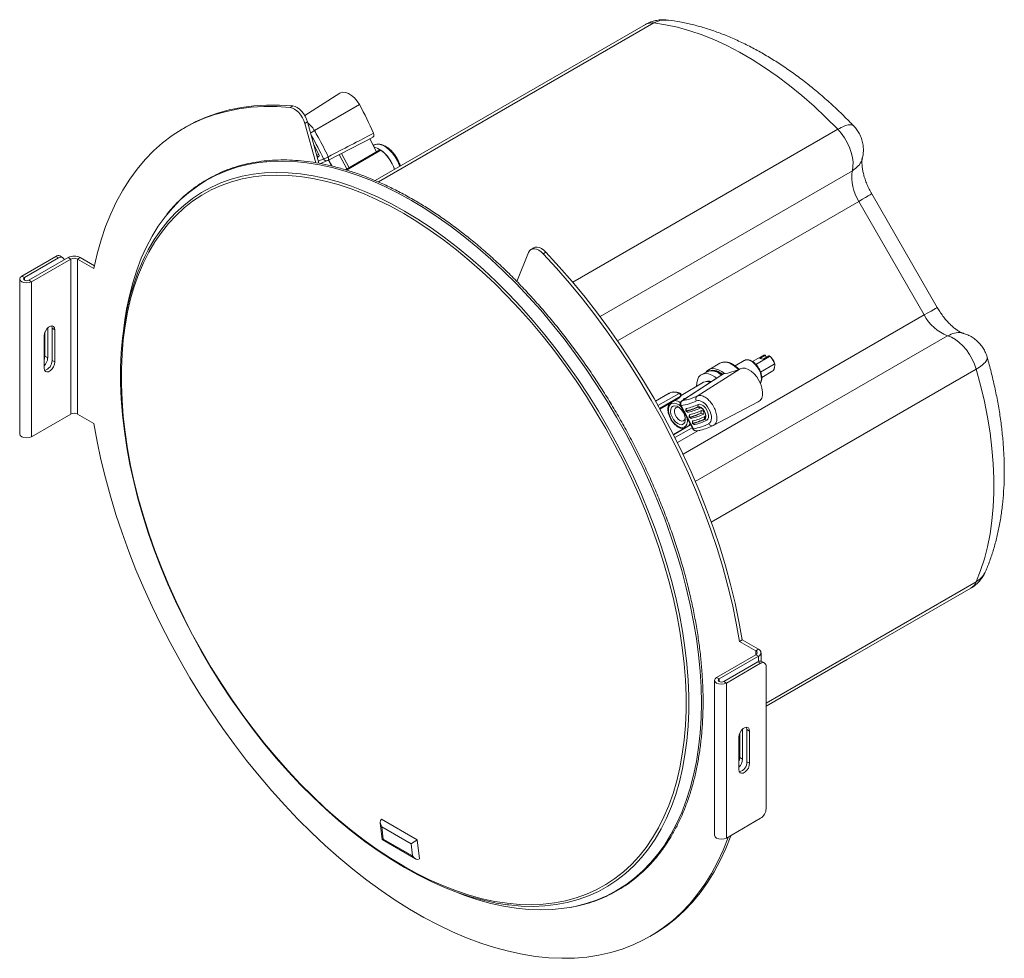
# Model space of a CAD drawing. Units: inches. Extents: x 5 to 73, y 22 to 292.
# Drawn here: x 53 to 69, y 177 to 192 of the extents above; entities that cross this region are included whole.
import ezdxf

# ---------------------------------------------------------------- set-up
doc = ezdxf.new("R2010")
doc.units = ezdxf.units.IN
doc.header["$MEASUREMENT"] = 0

msp = doc.modelspace()

# ---------------------------------------------------------------- linework, layer by layer
at = {"color": 7, "linetype": 'Continuous', "lineweight": 18}
for p, q in [((62.866, 191.876), (58.591, 189.408)), ((58.032, 190.788), (57.478, 190.435)), ((57.245, 190.563), (57.287, 190.587)), ((57.628, 190.197), (58.341, 190.608)), ((57.521, 190.335), (57.478, 190.311)), ((57.478, 190.311), (57.649, 189.689)), ((57.521, 190.335), (57.7, 189.681)), ((55.601, 190.258), (55.559, 190.233)), ((57.84, 189.725), (58.555, 190.096)), ((58.504, 190.07), (58.612, 189.864)), ((58.66, 189.892), (58.119, 189.579)), ((58.566, 189.969), (58.559, 189.966)), ((58.574, 189.973), (58.566, 189.969)), ((57.669, 189.792), (57.68, 189.786)), ((57.726, 189.676), (57.836, 189.723)), ((57.839, 189.724), (57.84, 189.725)), ((57.851, 189.731), (57.899, 189.639)), ((58.887, 189.607), (58.895, 189.583)), ((67.274, 187.284), (66.237, 189.079)), ((67.479, 187.402), (66.442, 189.198)), ((61.097, 188.343), (61.055, 188.319)), ((53.54, 188.21), (52.998, 187.898)), ((53.582, 188.186), (53.041, 187.874)), ((53.734, 188.192), (53.111, 187.833)), ((53.776, 188.168), (53.154, 187.808)), ((53.582, 188.186), (53.54, 188.21)), ((53.644, 188.192), (53.602, 188.217)), ((53.776, 188.168), (53.734, 188.192)), ((53.776, 188.168), (53.776, 185.718)), ((53.882, 188.168), (53.924, 188.192)), ((53.882, 185.718), (53.882, 188.168)), ((53.882, 188.168), (54.14, 188.019)), ((54.149, 188.062), (53.924, 188.192)), ((60.831, 187.811), (61.014, 188.27)), ((61.29, 188.276), (61.248, 188.252)), ((52.966, 187.853), (52.966, 185.404)), ((53.041, 187.874), (52.998, 187.898)), ((53.111, 187.833), (53.154, 187.808)), ((53.154, 187.808), (53.154, 185.359)), ((54.631, 187.207), (54.612, 187.077)), ((53.409, 186.606), (53.409, 187.078)), ((53.522, 187.051), (53.479, 187.076)), ((53.479, 187.076), (53.479, 186.565)), ((53.522, 187.051), (53.522, 186.541)), ((53.352, 186.443), (53.352, 186.953)), ((53.366, 186.63), (53.366, 187.016)), ((53.409, 186.606), (53.366, 186.63)), ((64.559, 186.546), (64.728, 186.644)), ((64.611, 186.503), (64.824, 186.626)), ((64.675, 186.597), (64.762, 186.648)), ((64.675, 186.597), (64.728, 186.587)), ((64.728, 186.587), (64.816, 186.638)), ((64.772, 186.612), (64.765, 186.642)), ((53.522, 186.541), (53.479, 186.565)), ((63.681, 186.002), (64.36, 186.433)), ((64.041, 186.52), (63.865, 186.418)), ((64.427, 186.564), (64.281, 186.48)), ((64.685, 186.379), (64.901, 186.504)), ((64.088, 186.35), (63.44, 185.928)), ((63.846, 186.388), (63.756, 186.344)), ((64.097, 186.353), (64.088, 186.349)), ((64.703, 186.297), (64.881, 186.4)), ((63.782, 186.22), (63.427, 186.01)), ((63.863, 186.224), (63.867, 186.235)), ((63.24, 186.046), (63.022, 185.92)), ((63.092, 185.796), (63.389, 185.967)), ((63.391, 185.969), (63.415, 185.993)), ((63.395, 185.972), (63.419, 185.997)), ((63.47, 185.958), (63.516, 185.978)), ((63.42, 185.849), (63.613, 185.481)), ((63.429, 185.852), (63.623, 185.484)), ((63.505, 185.792), (63.504, 185.765)), ((63.69, 185.83), (63.697, 185.869)), ((63.692, 185.826), (63.728, 185.812)), ((63.937, 185.537), (64.649, 185.908)), ((53.154, 185.359), (53.776, 185.718)), ((54.14, 185.569), (53.882, 185.718)), ((63.506, 185.762), (63.529, 185.749)), ((63.556, 185.694), (63.555, 185.667)), ((63.557, 185.664), (63.581, 185.652)), ((63.742, 185.734), (63.75, 185.772)), ((63.745, 185.73), (63.781, 185.716)), ((63.795, 185.637), (63.803, 185.676)), ((63.576, 185.553), (63.304, 185.396)), ((63.608, 185.597), (63.607, 185.57)), ((63.608, 185.567), (63.632, 185.554)), ((63.797, 185.633), (63.834, 185.62)), ((63.369, 185.266), (63.694, 185.454)), ((64.773, 181.097), (68.01, 182.966)), ((64.395, 182.148), (64.352, 182.124)), ((64.61, 181.974), (64.352, 182.124)), ((64.395, 182.148), (64.653, 181.999)), ((64.61, 181.913), (63.988, 181.554)), ((64.61, 181.974), (64.653, 181.999)), ((64.61, 181.913), (64.653, 181.889)), ((64.692, 181.812), (64.692, 181.944)), ((64.653, 181.889), (64.03, 181.53)), ((64.101, 181.489), (64.642, 181.801)), ((64.143, 181.464), (64.684, 181.777)), ((64.684, 181.777), (64.642, 181.801)), ((64.747, 181.783), (64.705, 181.807)), ((64.773, 181.097), (66.035, 181.826)), ((66.035, 181.826), (66.044, 181.831)), ((64.773, 181.726), (64.773, 179.48)), ((63.956, 181.509), (63.956, 179.059)), ((64.03, 181.53), (63.988, 181.554)), ((64.101, 181.489), (64.143, 181.464)), ((64.143, 179.015), (64.143, 181.464)), ((64.356, 180.286), (64.356, 180.672)), ((64.398, 180.262), (64.398, 180.734)), ((64.511, 180.707), (64.469, 180.731)), ((64.469, 180.731), (64.469, 180.221)), ((64.511, 180.707), (64.511, 180.197)), ((64.341, 180.099), (64.341, 180.609)), ((64.398, 180.262), (64.356, 180.286)), ((64.511, 180.197), (64.469, 180.221)), ((58.67, 179.257), (58.7, 178.991)), ((59.254, 178.988), (58.688, 179.314)), ((64.684, 179.327), (64.143, 179.015)), ((59.158, 178.925), (58.695, 179.192)), ((58.695, 179.192), (58.717, 178.999)), ((58.7, 178.991), (59.226, 178.687)), ((58.717, 178.999), (59.18, 178.732)), ((59.289, 178.684), (59.254, 178.988)), ((59.18, 178.732), (59.158, 178.925)), ((59.727, 178.217), (59.849, 178.168)), ((62.934, 177.459), (62.976, 177.484))]:
    msp.add_line(p, q, dxfattribs=at)
at = {"color": 8, "linetype": 'Continuous', "lineweight": 18}
for p, q in [((62.996, 191.899), (58.642, 189.386)), ((61.715, 187.8), (65.906, 190.22)), ((58.677, 189.889), (58.133, 189.575)), ((57.69, 189.717), (57.771, 189.752)), ((57.856, 189.733), (57.907, 189.637)), ((58.139, 189.591), (58.02, 189.818)), ((58.056, 189.837), (58.175, 189.612)), ((62.145, 187.26), (66.136, 189.564)), ((66.237, 189.079), (62.421, 186.877)), ((53.041, 187.874), (53.041, 187.833)), ((63.458, 185.081), (67.274, 187.284)), ((67.643, 186.954), (63.652, 184.65)), ((68.095, 186.427), (63.905, 184.008)), ((63.061, 185.85), (63.395, 186.043)), ((63.415, 185.993), (63.087, 185.804)), ((63.091, 185.796), (63.391, 185.969)), ((63.576, 185.553), (63.304, 185.396)), ((63.306, 185.391), (63.578, 185.548)), ((63.603, 185.502), (63.33, 185.344)), ((64.773, 181.148), (68.095, 183.066)), ((64.61, 181.974), (64.61, 181.913)), ((64.653, 181.889), (64.653, 181.806)), ((64.03, 181.489), (64.03, 181.53))]:
    msp.add_line(p, q, dxfattribs=at)
at = {"color": 7, "linetype": 'Continuous', "lineweight": 18, "flags": 128}
for points in [[(65.906, 190.22), (65.719, 190.407), (65.53, 190.585), (65.337, 190.753), (65.143, 190.912), (64.946, 191.06), (64.748, 191.197), (64.55, 191.324), (64.351, 191.438), (64.153, 191.541), (63.955, 191.632), (63.759, 191.711), (63.564, 191.777), (63.372, 191.831), (63.182, 191.872), (62.996, 191.899)], [(58.032, 190.788), (58.041, 190.793), (58.079, 190.803), (58.123, 190.8), (58.169, 190.784), (58.217, 190.754), (58.263, 190.714), (58.305, 190.664), (58.341, 190.608)], [(57.245, 190.563), (57.034, 190.577), (56.828, 190.578), (56.626, 190.566), (56.43, 190.54), (56.238, 190.502), (56.053, 190.451), (55.874, 190.387), (55.702, 190.31), (55.536, 190.22), (55.378, 190.118), (55.227, 190.004), (55.084, 189.877), (54.95, 189.739), (54.823, 189.59), (54.706, 189.429), (54.597, 189.257), (54.497, 189.075), (54.406, 188.883), (54.325, 188.68), (54.254, 188.469), (54.192, 188.248), (54.14, 188.019)], [(57.287, 190.587), (57.077, 190.601), (56.87, 190.602), (56.668, 190.59), (56.472, 190.565), (56.281, 190.526), (56.095, 190.475), (55.916, 190.411), (55.744, 190.334), (55.601, 190.258)], [(57.478, 190.311), (57.463, 190.357), (57.441, 190.402), (57.414, 190.444), (57.383, 190.482), (57.349, 190.513), (57.314, 190.538), (57.279, 190.555), (57.245, 190.563)], [(57.287, 190.587), (57.321, 190.579), (57.357, 190.563), (57.392, 190.538), (57.426, 190.506), (57.456, 190.468), (57.483, 190.426), (57.505, 190.381), (57.521, 190.335)], [(66.136, 189.564), (66.146, 189.628), (66.147, 189.699), (66.138, 189.775), (66.119, 189.853), (66.091, 189.933), (66.055, 190.011), (66.011, 190.086), (65.961, 190.156), (65.906, 190.22)], [(58.575, 189.935), (58.582, 189.934), (58.632, 189.915), (58.683, 189.885), (58.733, 189.844), (58.781, 189.793), (58.823, 189.735), (58.859, 189.672), (58.887, 189.607)], [(57.68, 189.786), (57.687, 189.784), (57.695, 189.785), (57.7, 189.79), (57.703, 189.798), (57.701, 189.809), (57.696, 189.82)], [(59.04, 188.886), (59.25, 188.759), (59.459, 188.621), (59.667, 188.473), (59.873, 188.314), (60.078, 188.145), (60.281, 187.967), (60.48, 187.779), (60.677, 187.582), (60.87, 187.377), (61.059, 187.164), (61.244, 186.943), (61.423, 186.715), (61.598, 186.48), (61.767, 186.24), (61.929, 185.994), (62.086, 185.743), (62.236, 185.487), (62.379, 185.228), (62.514, 184.965), (62.642, 184.7), (62.762, 184.432), (62.873, 184.163), (62.977, 183.893), (63.071, 183.623), (63.157, 183.353), (63.234, 183.083), (63.301, 182.816), (63.36, 182.55), (63.408, 182.286), (63.447, 182.026), (63.477, 181.77), (63.496, 181.518), (63.506, 181.27), (63.506, 181.029), (63.496, 180.793), (63.477, 180.563), (63.447, 180.341), (63.408, 180.126), (63.36, 179.919), (63.301, 179.72), (63.234, 179.53), (63.157, 179.349), (63.071, 179.178), (62.977, 179.017), (62.873, 178.866), (62.762, 178.726), (62.642, 178.597), (62.514, 178.479), (62.379, 178.373), (62.236, 178.278), (62.086, 178.196), (61.929, 178.126), (61.767, 178.068), (61.598, 178.022), (61.423, 177.989), (61.244, 177.969), (61.059, 177.961), (60.87, 177.966), (60.677, 177.983), (60.48, 178.013), (60.281, 178.056), (60.078, 178.111), (59.873, 178.179), (59.667, 178.259), (59.459, 178.351), (59.25, 178.454), (59.04, 178.569), (58.831, 178.696), (58.622, 178.833), (58.414, 178.982), (58.208, 179.141), (58.003, 179.309), (57.8, 179.488), (57.601, 179.676), (57.404, 179.873), (57.211, 180.078), (57.022, 180.291), (56.837, 180.512), (56.658, 180.74), (56.483, 180.975), (56.314, 181.215), (56.151, 181.461), (55.995, 181.712), (55.845, 181.968), (55.702, 182.227), (55.567, 182.49), (55.439, 182.755), (55.319, 183.023), (55.207, 183.292), (55.104, 183.562), (55.01, 183.832), (54.924, 184.102), (54.847, 184.371), (54.779, 184.639), (54.721, 184.905), (54.673, 185.169), (54.634, 185.429), (54.604, 185.685), (54.585, 185.937), (54.575, 186.184), (54.575, 186.426), (54.585, 186.662), (54.604, 186.892), (54.634, 187.114), (54.673, 187.329), (54.721, 187.536), (54.779, 187.735), (54.847, 187.925), (54.924, 188.106), (55.01, 188.277), (55.104, 188.438), (55.207, 188.589), (55.319, 188.729), (55.439, 188.858), (55.567, 188.976), (55.702, 189.082), (55.845, 189.176), (55.995, 189.259), (56.151, 189.329), (56.314, 189.387), (56.483, 189.433), (56.658, 189.466), (56.837, 189.486), (57.022, 189.494), (57.211, 189.489), (57.404, 189.472), (57.601, 189.441), (57.8, 189.399), (58.003, 189.344), (58.208, 189.276), (58.414, 189.196), (58.622, 189.104), (58.831, 189.001), (59.04, 188.886)], [(54.631, 187.207), (54.657, 187.373), (54.701, 187.587), (54.754, 187.793), (54.817, 187.99), (54.889, 188.179), (54.97, 188.358), (55.06, 188.527), (55.158, 188.686), (55.266, 188.835), (55.291, 188.868)], [(61.248, 188.252), (61.214, 188.283), (61.178, 188.307), (61.143, 188.323), (61.109, 188.33), (61.079, 188.328), (61.052, 188.317), (61.03, 188.297), (61.014, 188.27)], [(61.097, 188.343), (61.121, 188.353), (61.152, 188.355), (61.186, 188.348), (61.221, 188.332), (61.256, 188.308), (61.29, 188.276)], [(53.668, 188.154), (53.663, 188.17), (53.655, 188.183), (53.644, 188.192), (53.631, 188.197), (53.616, 188.198), (53.599, 188.194), (53.582, 188.186)], [(60.683, 177.96), (60.504, 177.988), (60.303, 178.031), (60.099, 178.086), (59.893, 178.154), (59.685, 178.235), (59.476, 178.327), (59.266, 178.431), (59.055, 178.547), (58.845, 178.674), (58.634, 178.813), (58.425, 178.962), (58.217, 179.122), (58.011, 179.292), (57.808, 179.471), (57.607, 179.66), (57.409, 179.858), (57.215, 180.065), (57.025, 180.279), (56.839, 180.501), (56.658, 180.731), (56.483, 180.967), (56.313, 181.209), (56.149, 181.456), (55.991, 181.709), (55.841, 181.966), (55.697, 182.227), (55.561, 182.491), (55.432, 182.758), (55.312, 183.027), (55.199, 183.298), (55.095, 183.569), (55, 183.841), (54.914, 184.113), (54.837, 184.384), (54.769, 184.653), (54.71, 184.921), (54.661, 185.186), (54.622, 185.447), (54.592, 185.705), (54.573, 185.959), (54.563, 186.208), (54.563, 186.451), (54.573, 186.688), (54.592, 186.919), (54.622, 187.143), (54.661, 187.359), (54.71, 187.568), (54.769, 187.768), (54.837, 187.959), (54.914, 188.141), (54.946, 188.208)], [(64.352, 182.124), (64.3, 182.413), (64.239, 182.705), (64.167, 182.999), (64.086, 183.295), (63.996, 183.592), (63.896, 183.889), (63.787, 184.186), (63.669, 184.483), (63.543, 184.779), (63.408, 185.072), (63.265, 185.363), (63.115, 185.652), (62.956, 185.936), (62.791, 186.217), (62.619, 186.493), (62.44, 186.764), (62.254, 187.029), (62.063, 187.288), (61.867, 187.54), (61.665, 187.785), (61.458, 188.023), (61.248, 188.252)], [(64.395, 182.148), (64.343, 182.437), (64.281, 182.729), (64.21, 183.023), (64.128, 183.319), (64.038, 183.616), (63.938, 183.914), (63.829, 184.211), (63.712, 184.508), (63.585, 184.803), (63.451, 185.097), (63.308, 185.388), (63.157, 185.676), (62.999, 185.961), (62.833, 186.241), (62.661, 186.518), (62.482, 186.788), (62.297, 187.054), (62.105, 187.313), (61.909, 187.565), (61.707, 187.81), (61.501, 188.047), (61.29, 188.276)], [(52.998, 187.898), (52.975, 187.878), (52.966, 187.853), (52.975, 187.829), (52.998, 187.808), (53.034, 187.795), (53.076, 187.79), (53.118, 187.795), (53.154, 187.808)], [(53.041, 187.874), (53.03, 187.864), (53.026, 187.853), (53.03, 187.842), (53.041, 187.833), (53.057, 187.827), (53.076, 187.824), (53.095, 187.827), (53.111, 187.833)], [(53.352, 186.953), (53.357, 186.99), (53.372, 187.028), (53.394, 187.063), (53.422, 187.09), (53.451, 187.107), (53.479, 187.112), (53.502, 187.103), (53.516, 187.082), (53.522, 187.051)], [(53.472, 187.112), (53.474, 187.106), (53.479, 187.076)], [(68.095, 186.427), (68.068, 186.506), (68.032, 186.585), (67.989, 186.66), (67.939, 186.731), (67.885, 186.795), (67.826, 186.85), (67.765, 186.896), (67.704, 186.931), (67.643, 186.954)], [(53.352, 186.567), (53.361, 186.594), (53.366, 186.63)], [(53.522, 186.541), (53.516, 186.504), (53.502, 186.466), (53.479, 186.431), (53.451, 186.404), (53.422, 186.387), (53.394, 186.382), (53.372, 186.391), (53.357, 186.412), (53.352, 186.443)], [(63.82, 186.375), (63.842, 186.401), (63.878, 186.425), (63.92, 186.436), (63.968, 186.433), (64.02, 186.417), (64.072, 186.389), (64.116, 186.356)], [(64.36, 186.433), (64.398, 186.444), (64.441, 186.441), (64.488, 186.424), (64.535, 186.395), (64.581, 186.354), (64.623, 186.305), (64.659, 186.248), (64.688, 186.188), (64.707, 186.126), (64.716, 186.067), (64.714, 186.013), (64.702, 185.967), (64.68, 185.932), (64.649, 185.908)], [(68.095, 183.066), (68.164, 183.242), (68.224, 183.426), (68.274, 183.62), (68.314, 183.822), (68.344, 184.031), (68.364, 184.248), (68.374, 184.471), (68.374, 184.701), (68.364, 184.936), (68.344, 185.175), (68.314, 185.42), (68.274, 185.668), (68.224, 185.918), (68.164, 186.172), (68.095, 186.427)], [(63.673, 186.156), (63.674, 186.203), (63.685, 186.255), (63.705, 186.298), (63.734, 186.33), (63.771, 186.35), (63.814, 186.358), (63.861, 186.352), (63.912, 186.334), (63.963, 186.304), (63.987, 186.286)], [(63.301, 185.844), (63.33, 185.849), (63.363, 185.84), (63.398, 185.819), (63.431, 185.787), (63.459, 185.747), (63.48, 185.703), (63.492, 185.658), (63.493, 185.617), (63.485, 185.583), (63.466, 185.56), (63.44, 185.548), (63.408, 185.55), (63.374, 185.566), (63.34, 185.593), (63.309, 185.629), (63.284, 185.671), (63.267, 185.716), (63.261, 185.76), (63.264, 185.797), (63.278, 185.826), (63.301, 185.844)], [(63.352, 185.823), (63.333, 185.807), (63.324, 185.78), (63.324, 185.746), (63.335, 185.707), (63.354, 185.67), (63.381, 185.638), (63.41, 185.616), (63.439, 185.606), (63.465, 185.609), (63.483, 185.625), (63.493, 185.651)], [(63.394, 185.822), (63.377, 185.826), (63.352, 185.823)], [(63.512, 185.805), (63.507, 185.8), (63.505, 185.792)], [(63.797, 185.633), (63.815, 185.651), (63.821, 185.681), (63.815, 185.719), (63.799, 185.759), (63.774, 185.794), (63.745, 185.82), (63.715, 185.833), (63.69, 185.83)], [(63.692, 185.826), (63.716, 185.829), (63.745, 185.817), (63.773, 185.792), (63.797, 185.758), (63.812, 185.72), (63.818, 185.683), (63.812, 185.655), (63.795, 185.637)], [(63.834, 185.62), (63.852, 185.636), (63.862, 185.664), (63.862, 185.699), (63.853, 185.738), (63.835, 185.779), (63.811, 185.815), (63.782, 185.845), (63.751, 185.865), (63.722, 185.873), (63.697, 185.869)], [(63.728, 185.812), (63.746, 185.814), (63.75, 185.813)], [(63.504, 185.766), (63.504, 185.765), (63.504, 185.764), (63.504, 185.763), (63.505, 185.763), (63.505, 185.762), (63.506, 185.762), (63.507, 185.761), (63.507, 185.762)], [(63.529, 185.749), (63.535, 185.747), (63.543, 185.748)], [(63.556, 185.668), (63.555, 185.668), (63.555, 185.667), (63.556, 185.666), (63.556, 185.665), (63.557, 185.664), (63.557, 185.664), (63.558, 185.664), (63.558, 185.664)], [(63.564, 185.707), (63.558, 185.703), (63.556, 185.694)], [(63.581, 185.652), (63.586, 185.649), (63.594, 185.65)], [(63.745, 185.73), (63.745, 185.73), (63.745, 185.731), (63.745, 185.731), (63.745, 185.732), (63.744, 185.733), (63.744, 185.733), (63.743, 185.734), (63.742, 185.734)], [(63.781, 185.716), (63.786, 185.721), (63.788, 185.73), (63.786, 185.741), (63.781, 185.752), (63.774, 185.762), (63.766, 185.77), (63.757, 185.773), (63.75, 185.772)], [(63.817, 185.696), (63.814, 185.689), (63.803, 185.676)], [(54.14, 185.569), (54.191, 185.285), (54.251, 184.999), (54.321, 184.71), (54.4, 184.42), (54.488, 184.129), (54.585, 183.837), (54.691, 183.545), (54.805, 183.254), (54.928, 182.963), (55.059, 182.675), (55.197, 182.389), (55.344, 182.105), (55.497, 181.825), (55.658, 181.548), (55.825, 181.276), (55.999, 181.009), (56.179, 180.747), (56.365, 180.491), (56.556, 180.241), (56.752, 179.998), (56.953, 179.762), (57.158, 179.534), (57.367, 179.313), (57.58, 179.102), (57.796, 178.899), (58.014, 178.706), (58.235, 178.522), (58.458, 178.349), (58.682, 178.185), (58.907, 178.033), (59.133, 177.891), (59.359, 177.76), (59.585, 177.641), (59.811, 177.534), (60.035, 177.438), (60.258, 177.355), (60.478, 177.284), (60.697, 177.225), (60.913, 177.178), (61.125, 177.144), (61.334, 177.123), (61.54, 177.114), (61.741, 177.118), (61.937, 177.134), (62.128, 177.164), (62.314, 177.205), (62.494, 177.26), (62.667, 177.326), (62.835, 177.405), (62.995, 177.496), (63.149, 177.599), (63.295, 177.714), (63.434, 177.84), (63.565, 177.977), (63.687, 178.126), (63.802, 178.285), (63.908, 178.455), (64.005, 178.635), (64.093, 178.825), (64.172, 179.024), (64.175, 179.033)], [(63.607, 185.571), (63.607, 185.57), (63.607, 185.569), (63.607, 185.568), (63.607, 185.568), (63.608, 185.567), (63.609, 185.567), (63.609, 185.566), (63.61, 185.567)], [(63.615, 185.61), (63.61, 185.605), (63.608, 185.597)], [(63.632, 185.554), (63.638, 185.552), (63.645, 185.552)], [(53.154, 185.359), (53.118, 185.345), (53.076, 185.34), (53.034, 185.345), (52.998, 185.359), (52.975, 185.379), (52.966, 185.404)], [(63.988, 181.554), (63.964, 181.533), (63.956, 181.509), (63.964, 181.485), (63.988, 181.464), (64.024, 181.451), (64.066, 181.446), (64.108, 181.451), (64.143, 181.464)], [(64.03, 181.53), (64.02, 181.52), (64.016, 181.509), (64.02, 181.498), (64.03, 181.489), (64.047, 181.482), (64.066, 181.48), (64.085, 181.482), (64.101, 181.489)], [(64.341, 180.609), (64.346, 180.645), (64.361, 180.683), (64.384, 180.718), (64.411, 180.746), (64.441, 180.763), (64.469, 180.767), (64.491, 180.759), (64.506, 180.738), (64.511, 180.707)], [(64.461, 180.768), (64.464, 180.762), (64.469, 180.731)], [(64.341, 180.223), (64.351, 180.25), (64.356, 180.286)], [(64.511, 180.197), (64.506, 180.16), (64.491, 180.122), (64.469, 180.087), (64.441, 180.06), (64.411, 180.042), (64.384, 180.038), (64.361, 180.047), (64.346, 180.068), (64.341, 180.099)], [(62.976, 177.484), (63.038, 177.521), (63.191, 177.623), (63.338, 177.738), (63.476, 177.864), (63.607, 178.002), (63.73, 178.15), (63.844, 178.31), (63.95, 178.479), (64.047, 178.659), (64.135, 178.849), (64.214, 179.048), (64.217, 179.057)], [(64.143, 179.015), (64.108, 179.001), (64.066, 178.996), (64.024, 179.001), (63.988, 179.015), (63.964, 179.035), (63.956, 179.059)], [(61.662, 177.918), (61.577, 177.904), (61.394, 177.886), (61.207, 177.88), (61.015, 177.887), (60.819, 177.906), (60.62, 177.938), (60.418, 177.982), (60.213, 178.039), (60.006, 178.108), (59.849, 178.168)]]:
    msp.add_lwpolyline(points, dxfattribs=at)
at = {"color": 8, "linetype": 'Continuous', "lineweight": 18, "flags": 128}
for points in [[(58.977, 189.631), (58.969, 189.656), (58.941, 189.721), (58.906, 189.783), (58.864, 189.84), (58.818, 189.889), (58.769, 189.93), (58.718, 189.96), (58.669, 189.977), (58.622, 189.983), (58.58, 189.975), (58.574, 189.973)], [(55.291, 188.868), (55.381, 188.974), (55.505, 189.101), (55.637, 189.216), (55.776, 189.321), (55.922, 189.413), (56.075, 189.494), (56.235, 189.562), (56.401, 189.618), (56.573, 189.661), (56.75, 189.693), (56.933, 189.711), (57.12, 189.717), (57.312, 189.71), (57.507, 189.691), (57.707, 189.659), (57.909, 189.614), (58.114, 189.558), (58.321, 189.488), (58.53, 189.407), (58.74, 189.314), (58.952, 189.209), (59.163, 189.092)], [(57.84, 189.725), (57.844, 189.727), (57.848, 189.732), (57.851, 189.739), (57.853, 189.746), (57.853, 189.755), (57.852, 189.764), (57.85, 189.774), (57.846, 189.784)], [(54.946, 188.208), (55, 188.313), (55.095, 188.475), (55.199, 188.626), (55.312, 188.767), (55.432, 188.897), (55.561, 189.016), (55.697, 189.123), (55.841, 189.218), (55.991, 189.301), (56.149, 189.371), (56.313, 189.43), (56.483, 189.476), (56.658, 189.509), (56.839, 189.529), (57.025, 189.537), (57.215, 189.532), (57.409, 189.515), (57.607, 189.484), (57.808, 189.441), (58.011, 189.386), (58.217, 189.318), (58.425, 189.237), (58.634, 189.145), (58.845, 189.041), (59.055, 188.925)], [(59.163, 189.092), (59.375, 188.964), (59.586, 188.825), (59.797, 188.676), (60.006, 188.516), (60.213, 188.346), (60.418, 188.166), (60.62, 187.977), (60.819, 187.779), (61.015, 187.572), (61.207, 187.358), (61.394, 187.135), (61.577, 186.906), (61.754, 186.67), (61.926, 186.428), (62.092, 186.18), (62.252, 185.928), (62.405, 185.67), (62.551, 185.409), (62.69, 185.144), (62.822, 184.877), (62.945, 184.607), (63.061, 184.335), (63.168, 184.062), (63.267, 183.789), (63.357, 183.516), (63.438, 183.243), (63.51, 182.971), (63.573, 182.702), (63.626, 182.434), (63.67, 182.17), (63.704, 181.909), (63.728, 181.652), (63.743, 181.399), (63.748, 181.152), (63.743, 180.91), (63.728, 180.675), (63.704, 180.446), (63.67, 180.224), (63.626, 180.01), (63.573, 179.804), (63.51, 179.607), (63.438, 179.418), (63.357, 179.239), (63.267, 179.07), (63.168, 178.91), (63.061, 178.761), (62.945, 178.623), (62.822, 178.496), (62.69, 178.38), (62.551, 178.276), (62.405, 178.184), (62.252, 178.103), (62.092, 178.035), (61.926, 177.979), (61.754, 177.935), (61.662, 177.918)], [(66.237, 189.079), (66.295, 189.113), (66.346, 189.142), (66.386, 189.166), (66.416, 189.183), (66.435, 189.194), (66.442, 189.198), (66.442, 189.198)], [(59.055, 188.925), (59.266, 188.798), (59.476, 188.659), (59.685, 188.51), (59.893, 188.35), (60.099, 188.18), (60.303, 188.001), (60.504, 187.812), (60.702, 187.614), (60.896, 187.407), (61.086, 187.193), (61.272, 186.97), (61.452, 186.741), (61.628, 186.505), (61.798, 186.263), (61.962, 186.016), (62.119, 185.763), (62.27, 185.506), (62.413, 185.245), (62.55, 184.981), (62.678, 184.714), (62.799, 184.445), (62.911, 184.174), (63.015, 183.903), (63.11, 183.631), (63.197, 183.359), (63.274, 183.088), (63.342, 182.819), (63.4, 182.551), (63.449, 182.286), (63.488, 182.025), (63.518, 181.767), (63.538, 181.513), (63.548, 181.264), (63.548, 181.021), (63.538, 180.784), (63.518, 180.553), (63.488, 180.329), (63.449, 180.113), (63.4, 179.904), (63.342, 179.704), (63.274, 179.513), (63.197, 179.331), (63.11, 179.159), (63.015, 178.997), (62.911, 178.846), (62.799, 178.705), (62.678, 178.575), (62.55, 178.456), (62.413, 178.349), (62.27, 178.254), (62.119, 178.171), (61.962, 178.101), (61.798, 178.042), (61.628, 177.996), (61.452, 177.963), (61.272, 177.943), (61.086, 177.935), (60.896, 177.94), (60.702, 177.957), (60.683, 177.96)], [(67.274, 187.284), (67.332, 187.317), (67.382, 187.346), (67.423, 187.37), (67.453, 187.387), (67.472, 187.398), (67.479, 187.402), (67.479, 187.402)], [(64.681, 186.204), (64.691, 186.227), (64.698, 186.268), (64.695, 186.316), (64.682, 186.367), (64.66, 186.418), (64.631, 186.466), (64.596, 186.508), (64.557, 186.541), (64.517, 186.563), (64.479, 186.574), (64.444, 186.571), (64.427, 186.564)], [(64.333, 186.42), (64.301, 186.451), (64.249, 186.491), (64.196, 186.519), (64.145, 186.535), (64.097, 186.538), (64.054, 186.527), (64.041, 186.52)], [(63.902, 186.401), (63.86, 186.394), (63.846, 186.388)], [(63.859, 186.229), (63.863, 186.236), (63.864, 186.239)], [(63.391, 185.969), (63.39, 185.968), (63.389, 185.967)], [(63.391, 185.969), (63.395, 185.972), (63.395, 185.972)], [(63.419, 185.997), (63.419, 185.996), (63.415, 185.993)], [(63.278, 185.887), (63.252, 185.868), (63.235, 185.837), (63.227, 185.797), (63.229, 185.75), (63.242, 185.7), (63.264, 185.649), (63.293, 185.602), (63.328, 185.562), (63.367, 185.53), (63.406, 185.51), (63.444, 185.503), (63.477, 185.51), (63.503, 185.529), (63.52, 185.559), (63.528, 185.599), (63.525, 185.646), (63.525, 185.65)], [(63.449, 185.931), (63.441, 185.928), (63.44, 185.927)], [(63.566, 185.571), (63.559, 185.546), (63.557, 185.543)]]:
    msp.add_lwpolyline(points, dxfattribs=at)
at = {"color": 8, "linetype": 'Continuous', "lineweight": 18}
for centre, radius, start, end in [((62.966, 191.697), 0.205, 81.6756, 119.1221), ((57.04, 191.13), 1.103, 298.6245, 302.2277), ((57.82, 189.774), 0.0534, 204.2955, 288.0103), ((63.931, 186.253), 0.157, 67.6122, 112.3367), ((63.886, 186.127), 0.275, 50.1814, 86.7934), ((63.315, 185.899), 0.166, 60.9596, 116.8057), ((63.404, 186.03), 0.0159, 69.0972, 124.0176), ((63.309, 185.735), 0.154, 38.8756, 101.3886), ((63.308, 185.751), 0.182, 53.3599, 83.5355), ((63.42, 185.865), 0.0158, 268.7271, 305.767), ((63.614, 185.497), 0.0158, 268.7428, 305.7514), ((63.671, 185.501), 0.0509, 198.9167, 277.0186), ((67.905, 183.142), 0.205, 300.8746, 338.3319)]:
    msp.add_arc(centre, radius, start, end, dxfattribs=at)
at = {"color": 7, "linetype": 'Continuous', "lineweight": 18}
for centre, radius, start, end in [((53.861, 188.138), 5.116, 23.2275, 28.8679), ((53.372, 187.694), 4.819, 26.1803, 28.1275), ((58.666, 189.877), 0.0161, 49.1902, 113.084), ((58.331, 189.413), 0.589, 16.735, 54.0092), ((57.702, 190.015), 0.273, 284.7537, 302.012), ((57.813, 189.778), 0.06, 293.2717, 297.4582), ((66.819, 189.454), 0.692, 170.827, 212.7663), ((53.576, 188.159), 0.0629, 65.6956, 125.6156), ((53.829, 188.008), 0.207, 62.6098, 117.3901), ((53.829, 188.065), 0.115, 62.6102, 117.3898), ((67.889, 187.6), 0.692, 207.2324, 249.1763), ((53.22, 186.616), 0.189, 314.2188, 356.9869), ((53.319, 186.562), 0.16, 284.4489, 1.3275), ((63.984, 187.191), 0.846, 277.6623, 296.3668), ((63.878, 186.089), 0.329, 51.1742, 70.0375), ((63.833, 186.118), 0.114, 62.4782, 116.5766), ((63.861, 186.131), 0.108, 67.9802, 109.9853), ((63.374, 185.993), 0.03, 299.9973, 315.3448), ((63.38, 186.009), 0.0379, 336.2883, 66.4668), ((63.398, 186.018), 0.03, 315.3448, 66.0434), ((63.716, 185.957), 0.0574, 127.7022, 212.8712), ((63.473, 185.877), 0.06, 123.0616, 180), ((63.473, 185.877), 0.06, 180, 207.746), ((63.487, 185.88), 0.0638, 126.9927, 205.6477), ((63.334, 186.558), 0.81, 282.1335, 296.0498), ((63.335, 186.555), 0.812, 282.2059, 296.0508), ((63.345, 186.589), 0.801, 282.0365, 296.0477), ((63.368, 186.549), 0.821, 282.3006, 296.0523), ((53.829, 185.616), 0.115, 62.6102, 117.3898), ((63.372, 186.491), 0.843, 282.5677, 296.0569), ((63.374, 186.488), 0.845, 282.6339, 296.0581), ((63.383, 186.522), 0.834, 282.4775, 296.0554), ((63.406, 186.483), 0.854, 282.7217, 296.0591), ((63.41, 186.425), 0.876, 282.9679, 296.0636), ((63.422, 186.455), 0.867, 282.8848, 296.0624), ((63.412, 186.422), 0.878, 283.0292, 296.0644), ((63.666, 185.509), 0.06, 207.746, 280.4779), ((63.444, 186.416), 0.887, 283.1099, 296.0659), ((63.917, 185.588), 0.055, 204.1864, 292.1922), ((64.599, 181.944), 0.0327, 290.7846, 69.2154), ((64.632, 181.944), 0.0589, 290.7832, 69.2168), ((64.679, 181.75), 0.0629, 65.6956, 125.6156), ((64.719, 181.734), 0.0546, 350.7862, 129.2031), ((64.21, 180.272), 0.189, 314.2188, 356.9869), ((64.309, 180.217), 0.16, 284.4489, 1.3275), ((64.581, 179.489), 0.192, 302.6056, 357.3944)]:
    msp.add_arc(centre, radius, start, end, dxfattribs=at)
at = {"color": 8, "linetype": 'Continuous', "lineweight": 18}
msp.add_ellipse((56.059, 189.404), major_axis=(-1.559, 2.454), ratio=0.574749, start_param=4.495898, end_param=4.638129, dxfattribs=at)
at = {"color": 7, "linetype": 'Continuous', "lineweight": 18}
for centre, major_axis, ratio, start_param, end_param in [((63.767, 185.745), (-0.102, 0.178), 0.548933, 3.109716, 6.248872), ((62.469, 188.111), (-1.241, 2.164), 0.548933, 2.927766, 3.107279), ((62.465, 188.11), (-1.446, 2.521), 0.548933, 2.951047, 3.109716), ((58.746, 179.229), (-0.0566, 0.0862), 0.611936, 0.026887, 1.597683), ((58.769, 179.036), (0.0683, 0.0448), 0.053434, 3.168479, 3.829889), ((59.209, 178.962), (0.0683, 0.0448), 0.053434, 3.829889, 5.400685), ((59.231, 178.769), (-0.0566, 0.0862), 0.611936, 1.597683, 3.168479)]:
    msp.add_ellipse(centre, major_axis=major_axis, ratio=ratio, start_param=start_param, end_param=end_param, dxfattribs=at)
for points, knots in [([(63.209, 191.945), (63.192, 191.947), (63.15, 191.952), (63.082, 191.948), (63.006, 191.934), (62.933, 191.911), (62.888, 191.887), (62.867, 191.876)], [0, 0, 0, 0, 0.139424, 0.35617, 0.576109, 0.796037, 1, 1, 1, 1]), ([(66.158, 190.272), (66.134, 190.297), (66.051, 190.382), (65.908, 190.522), (65.726, 190.688), (65.542, 190.846), (65.354, 190.994), (65.164, 191.134), (64.972, 191.264), (64.779, 191.384), (64.583, 191.494), (64.387, 191.593), (64.191, 191.681), (63.994, 191.758), (63.798, 191.824), (63.602, 191.877), (63.413, 191.917), (63.282, 191.938), (63.215, 191.945), (63.209, 191.946)], [0, 0, 0, 0, 0.02684, 0.091257, 0.155751, 0.22033, 0.284999, 0.349758, 0.414603, 0.479525, 0.54451, 0.609533, 0.674546, 0.739497, 0.804322, 0.868942, 0.933271, 0.993157, 1, 1, 1, 1]), ([(57.628, 190.197), (57.648, 190.163), (57.727, 190.027), (57.795, 189.888), (57.846, 189.784)], [0, 0, 0, 0, 0.255023, 1, 1, 1, 1]), ([(57.846, 189.784), (57.876, 189.8), (58.024, 189.876), (58.262, 190), (58.471, 190.108), (58.562, 190.155)], [0, 0, 0, 0, 0.123954, 0.619774, 1, 1, 1, 1]), ([(58.554, 190.096), (58.558, 190.098), (58.564, 190.102), (58.569, 190.116), (58.569, 190.132), (58.566, 190.146), (58.562, 190.154), (58.562, 190.155)], [0, 0, 0, 0, 0.235019, 0.470043, 0.704944, 0.939821, 1, 1, 1, 1]), ([(66.293, 189.761), (66.296, 189.772), (66.306, 189.807), (66.312, 189.87), (66.31, 189.951), (66.296, 190.031), (66.269, 190.109), (66.232, 190.179), (66.195, 190.233), (66.167, 190.261), (66.157, 190.271)], [0, 0, 0, 0, 0.0600898, 0.2003921, 0.3413093, 0.4957654, 0.6443582, 0.7874064, 0.9236778, 1, 1, 1, 1]), ([(58.977, 189.665), (58.973, 189.676), (58.961, 189.707), (58.936, 189.758), (58.899, 189.815), (58.857, 189.866), (58.811, 189.91), (58.763, 189.945), (58.713, 189.971), (58.663, 189.984), (58.616, 189.987), (58.589, 189.978), (58.576, 189.974)], [0, 0, 0, 0, 0.055791, 0.161282, 0.266842, 0.372531, 0.47851, 0.584973, 0.692046, 0.799495, 0.905923, 1, 1, 1, 1]), ([(59.192, 189.107), (59.157, 189.127), (59.054, 189.186), (58.885, 189.274), (58.684, 189.37), (58.484, 189.454), (58.286, 189.528), (58.089, 189.591), (57.894, 189.642), (57.702, 189.683), (57.512, 189.712), (57.326, 189.729), (57.143, 189.736), (56.964, 189.731), (56.789, 189.714), (56.619, 189.686), (56.454, 189.647), (56.294, 189.597), (56.14, 189.535), (55.992, 189.463), (55.849, 189.379), (55.714, 189.285), (55.584, 189.181), (55.462, 189.066), (55.366, 188.964), (55.313, 188.897), (55.296, 188.875)], [0, 0, 0, 0, 0.022932, 0.066498, 0.110067, 0.153636, 0.197204, 0.240768, 0.284328, 0.32788, 0.371421, 0.414949, 0.45846, 0.501951, 0.545419, 0.588863, 0.632281, 0.675674, 0.719046, 0.762401, 0.805746, 0.849088, 0.892432, 0.935787, 0.979157, 1, 1, 1, 1]), ([(57.666, 189.805), (57.668, 189.806), (57.678, 189.811), (57.688, 189.816), (57.696, 189.82)], [0, 0, 0, 0, 0.1981099, 1, 1, 1, 1]), ([(66.442, 189.198), (66.435, 189.21), (66.413, 189.248), (66.382, 189.313), (66.35, 189.39), (66.324, 189.465), (66.306, 189.536), (66.294, 189.601), (66.288, 189.657), (66.287, 189.703), (66.29, 189.737), (66.293, 189.755), (66.295, 189.761), (66.295, 189.762)], [0, 0, 0, 0, 0.054162, 0.161847, 0.269048, 0.375186, 0.479819, 0.582609, 0.683395, 0.782301, 0.879869, 0.970665, 1, 1, 1, 1]), ([(58.986, 189.635), (58.985, 189.641), (58.982, 189.651), (58.979, 189.661), (58.977, 189.665)], [0, 0, 0, 0, 0.579808, 1, 1, 1, 1]), ([(61.672, 177.918), (61.708, 177.924), (61.801, 177.94), (61.944, 177.979), (62.103, 178.032), (62.255, 178.096), (62.402, 178.172), (62.543, 178.258), (62.677, 178.355), (62.804, 178.462), (62.925, 178.58), (63.038, 178.707), (63.144, 178.845), (63.242, 178.991), (63.332, 179.148), (63.415, 179.313), (63.489, 179.486), (63.555, 179.668), (63.613, 179.858), (63.662, 180.056), (63.702, 180.26), (63.734, 180.472), (63.757, 180.69), (63.771, 180.914), (63.777, 181.143), (63.773, 181.378), (63.761, 181.617), (63.74, 181.86), (63.71, 182.107), (63.671, 182.357), (63.624, 182.61), (63.569, 182.866), (63.505, 183.123), (63.432, 183.381), (63.352, 183.64), (63.263, 183.9), (63.167, 184.159), (63.063, 184.418), (62.952, 184.675), (62.833, 184.931), (62.708, 185.185), (62.575, 185.436), (62.436, 185.684), (62.291, 185.928), (62.14, 186.168), (61.984, 186.404), (61.821, 186.635), (61.654, 186.86), (61.482, 187.079), (61.306, 187.293), (61.126, 187.499), (60.942, 187.699), (60.754, 187.891), (60.564, 188.075), (60.371, 188.251), (60.175, 188.419), (59.978, 188.577), (59.779, 188.727), (59.579, 188.867), (59.383, 188.995), (59.254, 189.071), (59.192, 189.107)], [0, 0, 0, 0, 0.0109516, 0.0279883, 0.0450156, 0.0620348, 0.0790483, 0.0960585, 0.1130681, 0.1300795, 0.1470955, 0.1641183, 0.1811499, 0.1981908, 0.2152414, 0.2323013, 0.2493696, 0.2664451, 0.2835268, 0.3006133, 0.3177034, 0.3347962, 0.3518908, 0.3689864, 0.3860825, 0.4031786, 0.4202743, 0.4373694, 0.4544638, 0.4715574, 0.4886501, 0.505742, 0.522833, 0.5399233, 0.5570128, 0.5741017, 0.5911899, 0.6082776, 0.6253649, 0.6424518, 0.6595384, 0.6766249, 0.6937112, 0.7107976, 0.7278839, 0.7449704, 0.7620572, 0.7791442, 0.7962317, 0.8133196, 0.8304081, 0.8474972, 0.8645871, 0.8816778, 0.8987693, 0.9158618, 0.9329553, 0.9500498, 0.9671452, 0.9842417, 1, 1, 1, 1]), ([(67.894, 186.993), (67.891, 186.994), (67.883, 186.996), (67.862, 187.004), (67.829, 187.021), (67.789, 187.046), (67.744, 187.08), (67.695, 187.123), (67.644, 187.174), (67.593, 187.234), (67.543, 187.3), (67.505, 187.357), (67.485, 187.392), (67.479, 187.402)], [0, 0, 0, 0, 0.054407, 0.149419, 0.244203, 0.340028, 0.437731, 0.537702, 0.639945, 0.744211, 0.850101, 0.957135, 1, 1, 1, 1]), ([(68.266, 186.619), (68.263, 186.631), (68.253, 186.667), (68.226, 186.726), (68.184, 186.794), (68.13, 186.856), (68.066, 186.91), (67.998, 186.952), (67.94, 186.979), (67.904, 186.989), (67.892, 186.992)], [0, 0, 0, 0, 0.0665569, 0.2060837, 0.3468061, 0.5026549, 0.6526246, 0.7968085, 0.9358775, 1, 1, 1, 1]), ([(64.671, 186.415), (64.663, 186.429), (64.648, 186.459), (64.616, 186.499), (64.58, 186.534), (64.541, 186.56), (64.501, 186.575), (64.463, 186.577), (64.437, 186.572), (64.426, 186.563), (64.425, 186.562)], [0, 0, 0, 0, 0.128852, 0.269906, 0.411427, 0.553879, 0.697537, 0.84091, 0.979474, 1, 1, 1, 1]), ([(64.728, 186.644), (64.728, 186.644), (64.729, 186.645), (64.731, 186.646), (64.736, 186.647), (64.744, 186.648), (64.753, 186.648), (64.759, 186.648), (64.762, 186.648)], [0, 0, 0, 0, 0.021066, 0.106096, 0.21827, 0.389528, 0.707415, 1, 1, 1, 1]), ([(64.765, 186.642), (64.764, 186.643), (64.764, 186.646), (64.762, 186.647), (64.762, 186.648)], [0, 0, 0, 0, 0.886576, 1, 1, 1, 1]), ([(64.816, 186.638), (64.82, 186.636), (64.825, 186.635), (64.828, 186.631), (64.827, 186.628), (64.826, 186.627), (64.825, 186.626), (64.824, 186.626)], [0, 0, 0, 0, 0.502924, 0.755974, 0.858722, 0.962269, 1, 1, 1, 1]), ([(64.901, 186.528), (64.898, 186.536), (64.892, 186.556), (64.872, 186.588), (64.848, 186.617), (64.831, 186.629), (64.824, 186.634)], [0, 0, 0, 0, 0.177872, 0.4847843, 0.792893, 1, 1, 1, 1]), ([(64.824, 186.626), (64.825, 186.626), (64.827, 186.627), (64.831, 186.627), (64.837, 186.625), (64.848, 186.616), (64.863, 186.596), (64.877, 186.572), (64.89, 186.552), (64.899, 186.536), (64.904, 186.524), (64.905, 186.515), (64.905, 186.51), (64.903, 186.506), (64.902, 186.505), (64.901, 186.504)], [0, 0, 0, 0, 0.022133, 0.044213, 0.080792, 0.14415, 0.324097, 0.529748, 0.669016, 0.763755, 0.8719, 0.911405, 0.951169, 0.975769, 1, 1, 1, 1]), ([(68.242, 183.228), (68.253, 183.254), (68.289, 183.339), (68.343, 183.487), (68.399, 183.675), (68.447, 183.87), (68.484, 184.073), (68.512, 184.282), (68.531, 184.496), (68.54, 184.716), (68.539, 184.94), (68.529, 185.169), (68.51, 185.401), (68.481, 185.636), (68.443, 185.873), (68.396, 186.112), (68.341, 186.348), (68.296, 186.518), (68.271, 186.607), (68.267, 186.619)], [0, 0, 0, 0, 0.02867, 0.091648, 0.154943, 0.218673, 0.282756, 0.347109, 0.411655, 0.476323, 0.541056, 0.605803, 0.670525, 0.735201, 0.799816, 0.864363, 0.92884, 0.989851, 1, 1, 1, 1]), ([(64.343, 186.425), (64.333, 186.436), (64.307, 186.462), (64.263, 186.494), (64.213, 186.522), (64.162, 186.539), (64.113, 186.542), (64.072, 186.536), (64.052, 186.525), (64.044, 186.52)], [0, 0, 0, 0, 0.105078, 0.266034, 0.427834, 0.590332, 0.751858, 0.909632, 1, 1, 1, 1]), ([(64.679, 186.199), (64.68, 186.199), (64.688, 186.207), (64.697, 186.231), (64.705, 186.269), (64.704, 186.314), (64.693, 186.362), (64.681, 186.397), (64.672, 186.413), (64.671, 186.415)], [0, 0, 0, 0, 0.003334, 0.189311, 0.381877, 0.580967, 0.782103, 0.982846, 1, 1, 1, 1]), ([(64.901, 186.504), (64.902, 186.504), (64.903, 186.505), (64.906, 186.505), (64.908, 186.504), (64.911, 186.496), (64.909, 186.479), (64.905, 186.459), (64.902, 186.442), (64.898, 186.429), (64.895, 186.418), (64.89, 186.41), (64.887, 186.405), (64.884, 186.402), (64.882, 186.401), (64.881, 186.4)], [0, 0, 0, 0, 0.022133, 0.044213, 0.080793, 0.144149, 0.324095, 0.529752, 0.669017, 0.763758, 0.871901, 0.911405, 0.951168, 0.975769, 1, 1, 1, 1]), ([(64.909, 186.497), (64.908, 186.502), (64.908, 186.512), (64.903, 186.523), (64.901, 186.528)], [0, 0, 0, 0, 0.482904, 1, 1, 1, 1]), ([(64.097, 186.353), (63.989, 186.282), (63.773, 186.142), (63.557, 186.001), (63.449, 185.931)], [0, 0, 0, 0, 0.499993, 1, 1, 1, 1]), ([(63.91, 186.402), (63.899, 186.402), (63.875, 186.402), (63.855, 186.392), (63.844, 186.386)], [0, 0, 0, 0, 0.463092, 1, 1, 1, 1]), ([(64.074, 186.341), (64.073, 186.341), (64.057, 186.355), (64.023, 186.375), (63.974, 186.396), (63.935, 186.405), (63.915, 186.403), (63.91, 186.402)], [0, 0, 0, 0, 0.008833, 0.307889, 0.608626, 0.909301, 1, 1, 1, 1]), ([(63.41, 186.045), (63.401, 186.049), (63.376, 186.059), (63.334, 186.068), (63.287, 186.065), (63.251, 186.055), (63.235, 186.042), (63.23, 186.038)], [0, 0, 0, 0, 0.136742, 0.394413, 0.649349, 0.896129, 1, 1, 1, 1]), ([(63.449, 185.931), (63.471, 185.934), (63.554, 185.948), (63.628, 185.979), (63.681, 186.002)], [0, 0, 0, 0, 0.274673, 1, 1, 1, 1]), ([(63.465, 185.944), (63.465, 185.945), (63.464, 185.947), (63.464, 185.95), (63.466, 185.955), (63.469, 185.957), (63.47, 185.958)], [0, 0, 0, 0, 0.05473, 0.452779, 0.766001, 1, 1, 1, 1]), ([(63.681, 186.002), (63.698, 186.007), (63.73, 186.016), (63.792, 185.996), (63.855, 185.952), (63.912, 185.886), (63.958, 185.808), (63.988, 185.725), (63.997, 185.647), (63.985, 185.584), (63.96, 185.55), (63.942, 185.539), (63.937, 185.537)], [0, 0, 0, 0, 0.107495, 0.214988, 0.322461, 0.429896, 0.537296, 0.644675, 0.752062, 0.859475, 0.966928, 1, 1, 1, 1]), ([(63.238, 185.88), (63.234, 185.873), (63.224, 185.854), (63.217, 185.817), (63.218, 185.771), (63.227, 185.721), (63.246, 185.67), (63.272, 185.621), (63.304, 185.576), (63.342, 185.538), (63.382, 185.509), (63.422, 185.49), (63.448, 185.488), (63.46, 185.487)], [0, 0, 0, 0, 0.060267, 0.150466, 0.244572, 0.340245, 0.435741, 0.53101, 0.626355, 0.722079, 0.818586, 0.916193, 1, 1, 1, 1]), ([(63.504, 185.766), (63.504, 185.767), (63.505, 185.771), (63.508, 185.784), (63.51, 185.796), (63.512, 185.805)], [0, 0, 0, 0, 0.068914, 0.344606, 1, 1, 1, 1]), ([(63.507, 185.762), (63.508, 185.761), (63.512, 185.76), (63.524, 185.755), (63.535, 185.751), (63.543, 185.748)], [0, 0, 0, 0, 0.068925, 0.344634, 1, 1, 1, 1]), ([(63.556, 185.668), (63.556, 185.669), (63.556, 185.674), (63.559, 185.687), (63.562, 185.699), (63.564, 185.707)], [0, 0, 0, 0, 0.068927, 0.344659, 1, 1, 1, 1]), ([(63.558, 185.664), (63.559, 185.664), (63.563, 185.662), (63.575, 185.658), (63.586, 185.653), (63.594, 185.65)], [0, 0, 0, 0, 0.068932, 0.344674, 1, 1, 1, 1]), ([(63.607, 185.571), (63.607, 185.572), (63.608, 185.576), (63.61, 185.589), (63.613, 185.601), (63.615, 185.61)], [0, 0, 0, 0, 0.068184, 0.340942, 1, 1, 1, 1]), ([(63.61, 185.567), (63.611, 185.566), (63.615, 185.565), (63.627, 185.56), (63.637, 185.556), (63.645, 185.552)], [0, 0, 0, 0, 0.068179, 0.340957, 1, 1, 1, 1]), ([(63.677, 185.45), (63.697, 185.454), (63.753, 185.466), (63.841, 185.492), (63.905, 185.522), (63.937, 185.536)], [0, 0, 0, 0, 0.21681, 0.618398, 1, 1, 1, 1]), ([(68.009, 182.966), (68.01, 182.967), (68.035, 182.978), (68.077, 183.01), (68.134, 183.061), (68.182, 183.119), (68.218, 183.175), (68.235, 183.212), (68.242, 183.228)], [0, 0, 0, 0, 0.009772, 0.229364, 0.438943, 0.653912, 0.855011, 1, 1, 1, 1]), ([(66.034, 181.826), (66.036, 181.826), (66.038, 181.827), (66.04, 181.829), (66.041, 181.83)], [0, 0, 0, 0, 0.5532718, 1, 1, 1, 1])]:
    msp.add_open_spline(points, degree=3, knots=knots, dxfattribs=at)
at = {"color": 8, "linetype": 'Continuous', "lineweight": 18}
for points, knots in [([(62.996, 191.899), (63.033, 191.917), (63.103, 191.951), (63.175, 191.946), (63.209, 191.944)], [0, 0, 0, 0, 0.540227, 1, 1, 1, 1]), ([(57.527, 190.313), (57.537, 190.306), (57.569, 190.282), (57.603, 190.238), (57.623, 190.205), (57.628, 190.197)], [0, 0, 0, 0, 0.274031, 0.829145, 1, 1, 1, 1]), ([(65.906, 190.22), (65.941, 190.238), (66.009, 190.274), (66.08, 190.292), (66.125, 190.291), (66.148, 190.284), (66.155, 190.273), (66.157, 190.271)], [0, 0, 0, 0, 0.30048, 0.585381, 0.76107, 0.941495, 1, 1, 1, 1]), ([(66.136, 189.564), (66.169, 189.588), (66.234, 189.633), (66.28, 189.706), (66.29, 189.75), (66.293, 189.761)], [0, 0, 0, 0, 0.438887, 0.855004, 1, 1, 1, 1]), ([(67.643, 186.954), (67.68, 186.971), (67.752, 187.004), (67.837, 187.008), (67.881, 186.995), (67.892, 186.991)], [0, 0, 0, 0, 0.438966, 0.855157, 1, 1, 1, 1]), ([(68.095, 186.427), (68.129, 186.448), (68.195, 186.489), (68.245, 186.541), (68.266, 186.581), (68.273, 186.605), (68.267, 186.616), (68.265, 186.619)], [0, 0, 0, 0, 0.300554, 0.585526, 0.761259, 0.941728, 1, 1, 1, 1]), ([(68.095, 183.066), (68.13, 183.09), (68.193, 183.134), (68.226, 183.199), (68.241, 183.228)], [0, 0, 0, 0, 0.5399548, 1, 1, 1, 1])]:
    msp.add_open_spline(points, degree=3, knots=knots, dxfattribs=at)

doc.saveas('drawing.dxf')
